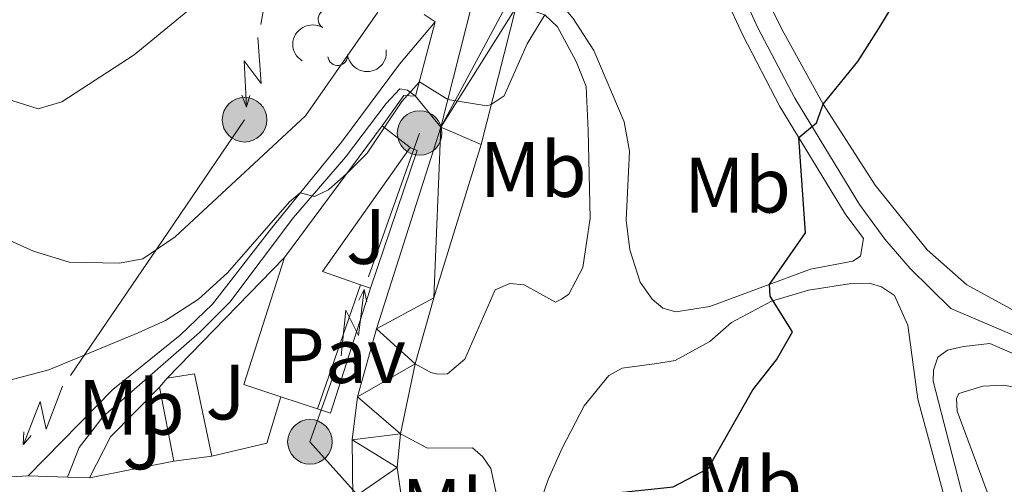
# Model space of a CAD drawing. Units: metres. Extents: x 627442 to 631951, y 713222 to 716275.
# Drawn here: x 629530 to 629656, y 714356 to 714415 of the extents above; entities that cross this region are included whole.
import ezdxf
from ezdxf.enums import TextEntityAlignment as Align

# ---------------------------------------------------------------- set-up
doc = ezdxf.new("R2010")
doc.units = ezdxf.units.M
doc.header["$MEASUREMENT"] = 0
doc.linetypes.add('DGN Style 3', pattern=[69.15103939816514, 49.39359957011796, -19.75743982804718])
for name, color, linetype, lineweight in [('Carátula', 7, 'Continuous', 5), ('Edificios construcciones cerramientos', 7, 'Continuous', 5), ('Elementos auxiliares', 7, 'Continuous', 5), ('Entidades rústicas y varios', 7, 'Continuous', 5), ('Líneas de conducción', 7, 'Continuous', 5), ('Relieve y altimetría', 7, 'Continuous', 5), ('Suelo Urbano', 7, 'Continuous', 5), ('Viales y ferrocarril', 7, 'Continuous', 5)]:
    doc.layers.add(name, color=color, linetype=linetype, lineweight=lineweight)
doc.styles.add('Style-arial', font='arial.shx', dxfattribs={"bigfont": 'arialbig.shx'})
doc.styles.add('Style-Arial Narrow', font='txt')

# ---------------------------------------------------------------- blocks, each defined once
blk = doc.blocks.new('5PELE')
at = {"layer": 'Líneas de conducción', "linetype": 'Continuous', "lineweight": 5}
h = blk.add_hatch(color=9, dxfattribs=at)
edge = h.paths.add_edge_path()
edge.add_arc((-0.0002000001259148121, 0), 2.85, 0, 360)
at = {"layer": 'Líneas de conducción', "color": 252, "linetype": 'Continuous', "lineweight": 5}
blk.add_circle((-0.0002000001259148121, 0), 2.85, dxfattribs=at)

msp = doc.modelspace()

# ---------------------------------------------------------------- linework, layer by layer
at = {"layer": 'Carátula', "color": 7, "linetype": 'Continuous', "lineweight": 5}
msp.add_3dface([(627497.2, 713221.8500000001), (631951.4199999999, 713305.25), (631895.8200000001, 716274.74), (627441.6000000001, 716191.3400000001)], dxfattribs=at)
at = {"layer": 'Edificios construcciones cerramientos', "color": 1, "linetype": 'Continuous', "lineweight": 15}
for p, q in [((629576.25, 714401.8800000001, 555.76), (629579.05, 714405.75, 555.66)), ((629548.78, 714369.6100000001, 554.51), (629563.8, 714385.05, 555.66)), ((629574.79, 714381.1200000001, 554.58), (629573.51, 714381.5700000001, 554.58)), ((629549.6300000001, 714359.03, 554.0600000000001), (629538.8800000001, 714356.8800000001, 553.9))]:
    msp.add_line(p, q, dxfattribs=at)
at = {"layer": 'Edificios construcciones cerramientos', "color": 51, "linetype": 'Continuous', "lineweight": 15}
for p, q in [((629563.8, 714385.05, 558.74), (629576.25, 714401.8800000001, 558.22)), ((629576.25, 714401.8800000001, 558.22), (629579.8500000001, 714399.1200000001, 556.84)), ((629573.51, 714381.5700000001, 557.42), (629568.01, 714365.71, 557.02)), ((629547.8300000001, 714368.49, 556.86), (629548.78, 714369.6100000001, 556.77)), ((629549.6300000001, 714359.03, 556.86), (629547.8300000001, 714368.49, 556.86)), ((629568.01, 714365.71, 557.02), (629563.3300000001, 714367.25, 557.02)), ((629554.51, 714359.6699999999, 555.5), (629549.6300000001, 714359.03, 556.86))]:
    msp.add_line(p, q, dxfattribs=at)
at = {"layer": 'Edificios construcciones cerramientos', "color": 51, "linetype": 'Continuous', "lineweight": 15, "extrusion": (0.1134399088340164, -0.008146574098166954, 0.9935114596290237), "elevation": 66152.80234216826, "flags": 128}
msp.add_lwpolyline([(757660.559606869, -572984.714815384), (757643.9473535749, -572974.6033298112), (757642.6005561957, -572979.6151096167)], dxfattribs=at)
at = {"layer": 'Edificios construcciones cerramientos', "color": 1, "linetype": 'Continuous', "lineweight": 15, "extrusion": (0.1235101912110415, -0.07210950498543472, 0.9897198856028747), "elevation": 26794.11261456855, "flags": 128}
msp.add_lwpolyline([(934378.5922931852, -181537.65529462), (934378.7179032923, -181538.6341828164), (934360.4964433671, -181542.409894431)], dxfattribs=at)
at = {"layer": 'Edificios construcciones cerramientos', "color": 51, "linetype": 'Continuous', "lineweight": 15, "extrusion": (-0.03130055403162983, -0.09531523550276952, 0.9949549141535836), "elevation": -87241.5539099318, "flags": 128}
msp.add_lwpolyline([(375256.5143435665, 870771.1090399297), (375251.5463560465, 870771.1090399297), (375251.4073259067, 870788.2536504711)], dxfattribs=at)
at = {"layer": 'Edificios construcciones cerramientos', "color": 1, "linetype": 'Continuous', "lineweight": 15, "extrusion": (0.08666142955353767, -0.0484603407040388, 0.9950584867265773), "elevation": 20491.57317337215, "flags": 128}
msp.add_lwpolyline([(930773.9646591351, -199786.0738081174), (930774.2986526438, -199787.7859554054), (930790.7236980251, -199784.4623753759)], dxfattribs=at)
at = {"layer": 'Edificios construcciones cerramientos', "color": 51, "linetype": 'Continuous', "lineweight": 15, "extrusion": (0.3112093133466648, 0.05820539558147907, 0.948557270390935), "elevation": 238029.7375149031, "flags": 128}
msp.add_lwpolyline([(586456.2758936831, -711383.7196670813), (586456.1945700359, -711387.4467016214), (586445.4518984307, -711387.7309669675)], dxfattribs=at)
at = {"layer": 'Edificios construcciones cerramientos', "color": 1, "linetype": 'Continuous', "lineweight": 15, "extrusion": (0.03976319586689191, -0.08297099052521403, 0.9957583557197581), "elevation": -33686.86957760454, "flags": 128}
msp.add_lwpolyline([(876439.1218641235, 370600.7565080032), (876443.7942419141, 370604.3431897259), (876452.2104381616, 370607.386434824)], dxfattribs=at)
at = {"layer": 'Edificios construcciones cerramientos', "color": 1, "linetype": 'Continuous', "lineweight": 15, "extrusion": (0.001275417978043228, -0.005441783372984442, 0.9999843800293597), "elevation": -2530.394088725391, "flags": 128}
msp.add_lwpolyline([(629562.1112253093, 714364.0574554871), (629560.3312650202, 714358.1273676825), (629553.2912707464, 714356.4773432512)], dxfattribs=at)
at = {"layer": 'Edificios construcciones cerramientos', "color": 1, "linetype": 'Continuous', "lineweight": 15}
for points in [[(629568.01, 714365.71, 557.02), (629563.3300000001, 714367.25, 557.02), (629558.6100000001, 714368.8, 557.02), (629563.8, 714385.05, 558.74), (629576.25, 714401.8800000001, 558.22), (629579.8500000001, 714399.1200000001, 556.84), (629568.6399999999, 714383.27, 557.99), (629573.51, 714381.5700000001, 557.42)], [(629554.51, 714359.6699999999, 555.5), (629549.6300000001, 714359.03, 556.86), (629547.8300000001, 714368.49, 556.86), (629548.78, 714369.6100000001, 556.77), (629552.27, 714370.1799999999, 555.59)]]:
    msp.add_polyline3d(points, close=True, dxfattribs=at)
msp.add_arc((629571.4209794425, 714370.648633963, 553.3933398474514), 1.5399999993536, 252.1706465277751, 72.17064648860973, dxfattribs=at)
at = {"layer": 'Elementos auxiliares', "color": 250, "linetype": 'Continuous', "lineweight": 5}
msp.add_3dface([(628364.24, 713632.02), (628321.53, 715945.3800000001), (631740.8, 716009.4199999999), (631784.6399999999, 713696.06)], dxfattribs=at)
at = {"layer": 'Entidades rústicas y varios', "color": 92, "linetype": 'Continuous', "lineweight": 5}
for points in [[(629690.55, 714416.3800000001, 544.64), (629687.1100000001, 714405.8500000001, 545.11), (629690.8, 714390.71, 545.21), (629690.98, 714385.45, 545.25), (629690.27, 714383.24, 545.42), (629687.24, 714378.98, 545.58), (629683.2, 714376, 545.65), (629677.96, 714374.3700000001, 546.12), (629672.8500000001, 714373.9299999999, 546.24), (629666.69, 714374.4199999999, 546.4300000000001), (629659.1499999999, 714377.0700000001, 546.73), (629650.97, 714381.56, 547.41), (629645.8999999999, 714386.02, 548.14), (629639.26, 714394.29, 548.78), (629632.6100000001, 714404.6400000001, 549.95), (629627.5700000001, 714413.77, 550.87), (629622.04, 714424.8300000001, 552.07)], [(629653.7, 714354.74, 545.6), (629649.72, 714365.4099999999, 546.3000000000001), (629649.6699999999, 714367.03, 546.3000000000001), (629649.96, 714367.6699999999, 546.3000000000001), (629653.03, 714368.6100000001, 546.44), (629655.6499999999, 714368.75, 546.42), (629657.23, 714368.44, 546.42), (629658.6399999999, 714367.4299999999, 546.23), (629660.9099999999, 714361.6400000001, 545.9), (629662.3, 714358.9199999999, 545.48), (629664.1300000001, 714352.79, 545.08), (629663.99, 714349.99, 544.84), (629663, 714347.6799999999, 544.82), (629660.01, 714343.78, 544.75), (629658.3999999999, 714343.0900000001, 544.75), (629657.6200000001, 714343.22, 544.75), (629656.4099999999, 714344.1200000001, 544.75), (629654.8600000001, 714352.3400000001, 545.38), (629653.7, 714354.74, 545.6)]]:
    msp.add_polyline3d(points, dxfattribs=at)
for centre, start, end in [((629569.330205427, 714415.4989413002, 563.0506200283629), 58.7474955348238, 237.9610499538192), ((629570.582120864, 714410.8422680248, 563.0027247923338), 187.4681400503501, 6.681694469345572)]:
    msp.add_arc(centre, 1.250091938746999, start, end, dxfattribs=at)
at = {"layer": 'Entidades rústicas y varios', "color": 92, "linetype": 'Continuous', "lineweight": 5, "extrusion": (0.05235117987602207, -0.219841979115879, 0.974129795347623)}
msp.add_arc((777938.1516517581, 535058.5755335274, -123551.1464536274), 2.516055640060342, 45.36446333574665, 225.9090503451193, dxfattribs=at)
at = {"layer": 'Entidades rústicas y varios', "color": 92, "linetype": 'Continuous', "lineweight": 5, "extrusion": (0.1387749174328405, 0.1783610498609673, 0.974129795347623)}
msp.add_arc((-58184.91561074019, -925737.9059511155, 215340.3002494497), 2.516055640060342, 45.36446333574664, 225.9090503451193, dxfattribs=at)
at = {"layer": 'Líneas de conducción', "color": 6, "linetype": 'Continuous', "lineweight": 5}
for p, q in [((629564.1397455044, 714434.4033444652, 565.2788048491952), (629560.7764540908, 714414.8489315736, 562.7661951834912)), ((629558.6614886739, 714402.632792034, 561.1947846237236), (629547.5498499619, 714386.3008941065, 558.0641943896171)), ((629574.5320725031, 714382.5972163952, 553.8888367991486), (629581.05, 714400.96, 554.8100000000001)), ((629547.5498499619, 714386.3008941065, 558.0641943896171), (629536.4382112497, 714369.9689961788, 554.9336041555106))]:
    msp.add_line(p, q, dxfattribs=at)
at = {"layer": 'Líneas de conducción', "color": 6, "linetype": 'Continuous', "lineweight": 5, "extrusion": (-0.6686356603137399, -0.7412153402044901, 0.05938158975937816), "elevation": -950443.4282458256, "flags": 128}
msp.add_lwpolyline([(-11061.81394405902, 57164.59789119712), (-11057.56865257042, 57095.60113651661), (-11061.12326889875, 57107.57226126571), (-11056.96637022664, 57037.3783449061)], dxfattribs=at)
at = {"layer": 'Líneas de conducción', "color": 6, "linetype": 'Continuous', "lineweight": 5, "extrusion": (0.3827959694693486, -0.9234645242580984, 0.02608674366005489), "elevation": -418719.7203616799, "flags": 128}
msp.add_lwpolyline([(855137.4514920819, 11551.84630488725), (855137.4514920819, 11488.92489166034)], dxfattribs=at)
at = {"layer": 'Líneas de conducción', "color": 6, "linetype": 'Continuous', "lineweight": 5, "extrusion": (-0.287986396065112, -0.9575594471320343, 0.0119891988732024), "elevation": -865383.039631823, "flags": 128}
msp.add_lwpolyline([(397129.9308529927, 11000.9210378075), (397129.9308529927, 10873.91686049795)], dxfattribs=at)
at = {"layer": 'Líneas de conducción', "color": 6, "linetype": 'Continuous', "lineweight": 5, "extrusion": (0.7848608772712613, 0.6168202575515049, 0.05938158976552645), "elevation": 934801.681447125, "flags": 128}
msp.add_lwpolyline([(172655.5113983006, -54990.55499151626), (172659.7566897887, -55059.5517461968), (172656.2020734605, -55047.58062144768), (172660.3589721321, -55117.77453780732)], dxfattribs=at)
at = {"layer": 'Líneas de conducción', "color": 6, "linetype": 'Continuous', "lineweight": 5, "extrusion": (0.4465088442436186, 0.8946988941105216, 0.01198919887389971), "elevation": 920272.0526623988, "flags": 128}
msp.add_lwpolyline([(-244319.2851699441, -10417.57970205619), (-244319.2851699441, -10544.58387936575)], dxfattribs=at)
at = {"layer": 'Líneas de conducción', "color": 6, "linetype": 'Continuous', "lineweight": 5, "extrusion": (-0.2203121498582743, 0.975080529202668, 0.02608674365785198), "elevation": 557890.6265294066, "flags": 128}
msp.add_lwpolyline([(-771534.6918101206, -13941.80069685132), (-771534.6918101206, -14004.72211007823)], dxfattribs=at)
at = {"layer": 'Líneas de conducción', "color": 6, "linetype": 'Continuous', "lineweight": 5, "extrusion": (0.09919027145238186, -0.08494298503744636, 0.9914363213752718), "elevation": 2315.023980220561, "flags": 128}
msp.add_lwpolyline([(952093.1872437219, -13352.16953898477), (952094.4957507481, -13342.17731445096), (952103.7467817473, -13338.58931953821)], dxfattribs=at)
at = {"layer": 'Líneas de conducción', "color": 6, "linetype": 'Continuous', "lineweight": 5, "extrusion": (-0.9156068639067181, -0.3976655599416191, 0.0593815897667213), "elevation": -860450.1149126487, "flags": 128}
msp.add_lwpolyline([(-404449.9661245759, 51803.16515626431), (-404445.7208330878, 51734.16840158377), (-404449.275449416, 51746.13952633287), (-404445.1185507445, 51675.94560997325)], dxfattribs=at)
at = {"layer": 'Líneas de conducción', "color": 6, "linetype": 'Continuous', "lineweight": 5, "extrusion": (-0.03411548175669997, -0.9990773822431056, 0.0260867436597939), "elevation": -735164.3296117675, "flags": 128}
msp.add_lwpolyline([(604784.6403152514, 19801.63754310082), (604784.6403152514, 19738.71612987392)], dxfattribs=at)
at = {"layer": 'Líneas de conducción', "color": 6, "linetype": 'Continuous', "lineweight": 5, "extrusion": (-0.6587663479246114, -0.7522520574597561, 0.01198919887372706), "elevation": -952087.235541553, "flags": 128}
msp.add_lwpolyline([(2968.671895099164, 12032.48331775863), (2968.671895099164, 11905.47914044908)], dxfattribs=at)
at = {"layer": 'Relieve y altimetría', "color": 30, "linetype": 'Continuous', "lineweight": 5, "flags": 128}
for points, elevation in [([(629528.9299999999, 714405.1100000001), (629532.31, 714404.04), (629535.3200000001, 714404.96), (629544.6000000001, 714410.96), (629553.0900000001, 714417.99), (629557.26, 714422.6599999999), (629561.03, 714427.3900000001), (629569.8700000001, 714441.1400000001), (629575.79, 714448.6699999999), (629579.81, 714452.8500000001), (629589.19, 714460.9199999999), (629591.1599999999, 714465.69), (629592.8500000001, 714473.1400000001), (629593.6399999999, 714478.96), (629595.27, 714484.27), (629595.2, 714487.3200000001), (629593.5800000001, 714492.1300000001), (629593.4299999999, 714493.56), (629594.24, 714497.27), (629595.3600000001, 714500.45), (629596.3800000001, 714505.3500000001), (629596.55, 714514.1000000001), (629599.01, 714524.72)], 565), ([(629527.47, 714387.76), (629531.73, 714385.8600000001), (629536.26, 714384.47), (629542.72, 714384.3200000001), (629545.6699999999, 714384.8600000001), (629549.81, 714387.6699999999), (629566.49, 714403.1400000001), (629575.72, 714416.4199999999)], 560), ([(629528.3700000001, 714369.3), (629533.6799999999, 714370.7), (629545.0700000001, 714375.4199999999), (629548.5900000001, 714376.98), (629552.78, 714379.71), (629556.49, 714383.0900000001), (629564.4099999999, 714392.1799999999), (629565.8, 714393.3200000001), (629567.6200000001, 714392.8300000001), (629569.4299999999, 714393.71), (629571.75, 714395.79), (629574.3600000001, 714398.3700000001), (629578.79, 714404.99), (629581.02, 714407.51), (629584.6699999999, 714405.26), (629589.6499999999, 714404.45), (629590.21, 714404.5900000001), (629591.8600000001, 714405.72), (629594.8, 714412.3400000001), (629597.05, 714416.0800000001)], 555)]:
    msp.add_lwpolyline(points, dxfattribs=dict(at, elevation=elevation))
at = {"layer": 'Relieve y altimetría', "color": 30, "linetype": 'Continuous', "lineweight": 25, "elevation": 550, "flags": 128}
for points in [[(629628.7, 714375.56), (629625.8300000001, 714380.0900000001), (629625.74, 714381.6000000001), (629630.3700000001, 714388.2), (629629.51, 714400.3700000001), (629631.78, 714402.24), (629632.6100000001, 714404.6400000001), (629637.03, 714410.1100000001), (629639.73, 714414.3200000001), (629643.6200000001, 714420.74)], [(629523.6300000001, 714349.1300000001), (629531.01, 714343.3999999999), (629532.6599999999, 714342.56), (629537.1399999999, 714341.6400000001), (629556.99, 714339.6699999999), (629573.0700000001, 714339.1300000001), (629578.0700000001, 714338.46), (629580.8500000001, 714339.52), (629582.73, 714344.27), (629582.0900000001, 714352.8200000001), (629583.6100000001, 714354.96), (629599.49, 714354.6499999999), (629604.99, 714354.8300000001), (629613.47, 714355.72), (629617.9199999999, 714358.06), (629623.6100000001, 714368.1499999999), (629626.6499999999, 714371.96), (629628.7, 714375.56)]]:
    msp.add_lwpolyline(points, dxfattribs=at)
at = {"layer": 'Suelo Urbano', "color": 1, "linetype": 'Continuous', "lineweight": 5}
msp.add_line((629580.54, 714405.6599999999, 554.82), (629579.05, 714405.75, 554.98), dxfattribs=at)
at = {"layer": 'Viales y ferrocarril', "color": 250, "linetype": 'Continuous', "lineweight": 15}
for p, q in [((629580.54, 714405.6599999999, 554.82), (629583.04, 714415.19, 555.69)), ((629583.04, 714415.19, 555.69), (629581.6399999999, 714416.0900000001, 555.69)), ((629583.77, 714401.72, 554.72), (629580.54, 714405.6599999999, 554.82)), ((629578.5900000001, 714362.52, 551.48), (629580.49, 714371.44, 552.4)), ((629527.4299999999, 714356.9299999999, 551.24), (629531.03, 714357.1400000001, 551.3100000000001)), ((629531.03, 714357.1400000001, 551.3100000000001), (629536.06, 714356.97, 551.61)), ((629536.06, 714356.97, 551.61), (629538.8800000001, 714356.8800000001, 551.78))]:
    msp.add_line(p, q, dxfattribs=at)
for points in [[(629583.77, 714401.72, 554.61), (629596.8, 714453.22, 558.44), (629598.49, 714461.8, 558.95), (629600, 714471.8999999999, 559.61), (629601.81, 714493.3800000001, 561), (629602.1599999999, 714503.6699999999, 561.75), (629601.56, 714541.8400000001, 565.21)], [(629580.49, 714371.44, 552.4), (629582.8700000001, 714379.8900000001, 553.17), (629588.9099999999, 714399.49, 554.46), (629593.3500000001, 714416.94, 555.77)], [(629585.05, 714337.3, 549.6800000000001), (629580.8500000001, 714339.52, 550.07), (629576.6399999999, 714343.54, 550.58), (629574.5700000001, 714346.8400000001, 550.86), (629573.1799999999, 714350.47, 551.09), (629572.54, 714354.31, 551.26), (629572.4199999999, 714361.76, 551.67), (629573.1300000001, 714367.26, 552.0500000000001), (629575.55, 714375.9199999999, 552.71), (629583.77, 714401.72, 554.61)], [(629587.3700000001, 714342.3999999999, 549.4300000000001), (629584.02, 714344.98, 549.73), (629582.5700000001, 714346.53, 549.9), (629580.25, 714350.0700000001, 550.27), (629578.76, 714354.03, 550.66), (629578.1799999999, 714358.23, 551.0500000000001), (629578.5900000001, 714362.52, 551.48)]]:
    msp.add_polyline3d(points, dxfattribs=at)
at = {"layer": 'Viales y ferrocarril', "color": 250, "linetype": 'DGN Style 3', "lineweight": 5}
for points in [[(629603.81, 714470.2, 559.49), (629605.1200000001, 714470.4099999999, 559.12), (629605.69, 714470.3500000001, 559.07), (629606.25, 714470.1000000001, 558.95), (629607.97, 714468.1699999999, 558.25), (629609.1300000001, 714463.6699999999, 557.23), (629610.8800000001, 714445.69, 554.75), (629613.53, 714434.1400000001, 553.57), (629616.03, 714427.25, 552.78), (629622.3300000001, 714413.47, 551.32), (629627.0900000001, 714404.3500000001, 550.28), (629635.44, 714390.6200000001, 548.9), (629637.76, 714387.46, 548.58)], [(629580.49, 714371.44, 552.4), (629582.48, 714370.3700000001, 551.9300000000001), (629583.3800000001, 714370.1499999999, 551.8100000000001), (629584.6000000001, 714370.19, 551.77), (629586.8500000001, 714372.06, 551.72), (629590.7, 714380.9099999999, 551.44), (629592.5900000001, 714381.71, 551.44), (629594.4199999999, 714381.56, 551.37), (629598.3999999999, 714379.3600000001, 551.3000000000001), (629599.19, 714379.71, 551.3000000000001), (629600.1000000001, 714380.3600000001, 551.3000000000001), (629601.8999999999, 714383.77, 551.3000000000001), (629602.8300000001, 714390.0800000001, 551.48), (629602.6000000001, 714401.28, 552.0500000000001), (629602.3200000001, 714406.9099999999, 552.8000000000001), (629601.0700000001, 714410.1100000001, 553.4300000000001), (629598.6799999999, 714414.53, 554.6800000000001), (629597.05, 714416.0800000001, 555.3100000000001), (629594.72, 714416.8400000001, 555.71), (629593.3500000001, 714416.94, 555.77)], [(629536.06, 714356.97, 551.61), (629537.55, 714360.78, 551.85), (629540.6000000001, 714364.71, 552.17), (629552.9099999999, 714375.45, 553.84), (629556.81, 714379.3600000001, 554.0500000000001), (629564.94, 714390.1699999999, 554.59), (629571.5800000001, 714397.8600000001, 555.28), (629576.77, 714404.75, 555.33), (629578.54, 714406.6000000001, 555.15), (629579.51, 714406.4299999999, 554.96), (629580.54, 714405.6599999999, 554.82)], [(629651.45, 714288.0900000001, 543.78), (629652.73, 714289.81, 543.69), (629653.6100000001, 714292.3600000001, 543.45), (629654.1200000001, 714295.6799999999, 543.45), (629654.2, 714304.79, 543.52), (629652.9199999999, 714320.46, 544.3), (629651.98, 714337.76, 545.12), (629649.99, 714347.45, 545.66), (629644.73, 714366.9299999999, 546.76), (629643.44, 714376.3800000001, 547.7), (629641.73, 714380.1799999999, 547.96), (629640.0700000001, 714381.3200000001, 547.99), (629638.6799999999, 714381.72, 548.1800000000001), (629635.9299999999, 714381.6799999999, 548.62), (629630.73, 714380.8700000001, 549.4), (629626.02, 714379.45, 550.33), (629620.8999999999, 714376.74, 550.5), (629618.1300000001, 714374.3, 550.5), (629613.7, 714371.8999999999, 550.48), (629611.3600000001, 714371.49, 550.57)], [(629647.27, 714372.3300000001, 547.12), (629648.5, 714373.19, 547.17), (629650.54, 714373.6699999999, 547.17), (629653.9199999999, 714374.04, 546.66), (629659.1599999999, 714371.79, 546.11), (629664.05, 714370.3, 545.27), (629684.1100000001, 714365.4199999999, 541.71), (629687.1100000001, 714364.24, 540.91), (629693.05, 714359.99, 539.48), (629697.46, 714357.45, 538.47), (629709.9199999999, 714351.53, 535.76), (629720.54, 714347.48, 533.59), (629727.1499999999, 714345.3800000001, 532.85), (629728.8800000001, 714342.5900000001, 532.66)], [(629587.3700000001, 714342.3999999999, 549.4300000000001), (629588.8899999999, 714344.44, 549.45), (629590.55, 714348.96, 549.45), (629591.04, 714353.9299999999, 549.77), (629590.1699999999, 714358.0700000001, 550.44), (629589.1399999999, 714359.5800000001, 550.7), (629587.8, 714360.71, 550.75), (629582.0700000001, 714360.6799999999, 551.19), (629578.5900000001, 714362.52, 551.48)]]:
    msp.add_polyline3d(points, dxfattribs=at)
at = {"layer": 'Viales y ferrocarril', "color": 250, "linetype": 'Continuous', "lineweight": 5}
for points in [[(629618.04, 714428.0700000001, 552.78), (629624.28, 714414.4199999999, 551.32), (629628.98, 714405.4199999999, 550.28), (629637.25, 714391.8300000001, 548.9), (629640.5, 714387.3999999999, 548.4300000000001), (629643.75, 714383.6300000001, 547.98), (629648.9099999999, 714378.55, 547.3100000000001), (629659.9099999999, 714373.8300000001, 546.11), (629664.6200000001, 714372.3900000001, 545.27), (629684.77, 714367.49, 541.71), (629688.1499999999, 714366.1599999999, 540.91), (629694.23, 714361.8200000001, 539.48), (629698.47, 714359.3700000001, 538.47), (629710.77, 714353.53, 535.76), (629721.26, 714349.53, 533.59), (629737.72, 714344.3, 531.75)], [(629594.6499999999, 714422.03, 556.15), (629597.8200000001, 714419.05, 555.52), (629600.6599999999, 714415.6000000001, 554.6800000000001), (629603.3200000001, 714411.49, 553.63), (629607.1699999999, 714402.3900000001, 552.0600000000001), (629607.8800000001, 714398.6400000001, 551.98), (629607.44, 714389.8200000001, 551.51), (629607.9199999999, 714386.03, 551.37), (629609.23, 714381.9099999999, 551.11), (629610.75, 714379.73, 551.11), (629612.1300000001, 714378.5800000001, 551.04), (629613.8, 714378.1100000001, 550.92), (629618.1200000001, 714378.79, 550.69), (629631, 714383.54, 549.7), (629636.3899999999, 714384.5900000001, 548.67), (629637.3700000001, 714385.21, 548.67), (629637.76, 714387.46, 548.58)], [(629531.03, 714357.1400000001, 551.3100000000001), (629541.8600000001, 714368.19, 552.51), (629550.47, 714375.1200000001, 553.79), (629554.5900000001, 714379.0900000001, 554.04), (629562.1499999999, 714388.8400000001, 554.46), (629571.05, 714399.77, 555.44), (629578.49, 714409.75, 555.21), (629583.04, 714415.19, 555.69)], [(629654.19, 714280.8900000001, 543.22), (629655.94, 714288.6699999999, 543.47), (629656.3999999999, 714293.6400000001, 543.48), (629656.1300000001, 714306.8700000001, 543.62), (629654.29, 714335.49, 545.01), (629652.95, 714344.97, 545.51), (629646.69, 714369.26, 546.8100000000001), (629646.71, 714370.6499999999, 546.9300000000001), (629647.27, 714372.3300000001, 547.12)], [(629611.3600000001, 714371.49, 550.57), (629606.9299999999, 714370.9199999999, 550.5500000000001), (629605.25, 714369.95, 550.41), (629602.0800000001, 714366.0900000001, 550.29), (629599.25, 714360.6699999999, 550.1), (629597.48, 714356.6699999999, 549.96), (629595.8600000001, 714351.96, 549.6), (629594.6599999999, 714346.53, 549.26), (629594.52, 714343.45, 549.0500000000001), (629596.0900000001, 714338.23, 548.73)]]:
    msp.add_polyline3d(points, dxfattribs=at)

# ---------------------------------------------------------------- block references
at = {"layer": 'Líneas de conducción', "color": 252, "linetype": 'Continuous', "lineweight": 5}
for p in [(629558.6799999999, 714402.6599999999, 561.2), (629581.05, 714400.96, 554.8100000000001), (629567.04, 714361.49, 552.83)]:
    msp.add_blockref('5PELE', p, dxfattribs=at)

# ---------------------------------------------------------------- texts
at = {"layer": 'Entidades rústicas y varios', "color": 92, "linetype": 'Continuous', "lineweight": 5, "style": 'Style-Arial Narrow'}
for p in [(629595.564875968, 714396.2900100001, 553.1), (629621.6648759679, 714394.2900100001, 550.5500000000001), (629544.2048759679, 714365.90001, 552.45), (629623.084875968, 714356.0300100001, 549.27), (629585.544875968, 714353.23001, 549.85)]:
    msp.add_text('Mb', height=7.000020000000001, dxfattribs=at).set_placement(p, align=Align.MIDDLE_CENTER)
at = {"layer": 'Suelo Urbano', "color": 92, "linetype": 'Continuous', "lineweight": 5, "style": 'Style-arial'}
for p in [(629574.2007185498, 714387.73001, 554.11), (629556.2607185498, 714367.8500099999, 553.17), (629545.6407185497, 714361.48001, 552.27)]:
    msp.add_text('J', height=7.000020000000001, dxfattribs=at).set_placement(p, align=Align.MIDDLE_CENTER)
at = {"layer": 'Suelo Urbano', "color": 250, "linetype": 'Continuous', "lineweight": 5, "style": 'Style-arial'}
msp.add_text('Pav', height=7.000020000000001, dxfattribs=at).set_placement((629571.1024672547, 714372.5100100001, 553.51), align=Align.MIDDLE_CENTER)

# ---------------------------------------------------------------- meshes
at = {"layer": 'Viales y ferrocarril', "color": 20, "linetype": 'Continuous', "lineweight": 5}
mesh = msp.add_polyface(dxfattribs=at)
corners = [(629673.9199999999, 713824.3300000001, 513.799999999984), (629675.3500000001, 713821.3299999998, 513.5999999999855), (629693.19, 713784.3, 510.9899999999886), (629697.3700000001, 713776.6199999999, 510.4299999999715), (629701.54, 713770.5999999999, 509.9599999999662), (629705.49, 713765.6200000001, 509.5299999999889), (629709.5799999998, 713761.22, 509.2499999999904), (629716.22, 713755.6200000001, 508.6199999999818), (629721.76, 713752.1899999997, 508.2499999999769), (629725.6799999999, 713750.3099999996, 508.0599999999748), (629742.04, 713743.8900000004, 507.4700000000197), (629747.6599999999, 713740.9999999998, 507.0699999999747), (629754.1799999999, 713737.04, 506.5699999999871), (629759.3399999999, 713733.3699999999, 506.1999999999845), (629764.6200000001, 713729.0600000003, 505.7799999999921), (629774.53, 713719.4699999997, 504.899999999977), (629779.7400000002, 713713.0800000001, 504.439999999987), (629784.3200000003, 713706.22, 504.1099999999948), (629787.0200000003, 713700.53, 503.5899999999788), (629794.5, 713681.51, 502.019999999989), (629797.7899999998, 713674.0699999998, 501.6199999999665), (629801.8600000001, 713666.1699999999, 501.0999999999847), (629805.97, 713659.1499999999, 500.6599999999816), (629806.06, 713659.01, 500.6499999999821), (629801.55, 713658.9299999997, 500.8599999999763), (629801.4099999999, 713659.1400000001, 500.8699999999986), (629796.4900000002, 713668.0599999998, 501.4599999999683), (629792.3899999997, 713676.2899999998, 502.0699999999728), (629783.1600000001, 713699.1099999999, 503.4799999999724), (629780.3400000001, 713704.9099999997, 503.8799999999848), (629776.99, 713710.2399999998, 504.2299999999858), (629772.6799999999, 713715.5700000001, 504.6299999999853), (629766.1599999997, 713722.1799999999, 505.359999999996), (629758.9599999997, 713728.4999999998, 505.9199999999878), (629752.0700000001, 713733.5799999998, 506.5099999999882), (629745.0700000003, 713737.8400000001, 506.9999999999757), (629732.31, 713743.6200000001, 507.8499999999873), (629725.1100000001, 713746.4199999999, 508.2200000000059), (629718.03, 713749.71, 508.6199999999737), (629713.9000000001, 713752.1999999997, 508.8999999999843), (629708.76, 713756.5800000001, 509.2999999999923), (629703.0699999998, 713762.27, 509.8199999999842), (629698.06, 713768.55, 510.2899999999904), (629692.8600000001, 713776.1699999999, 510.8499999999999), (629688.8400000003, 713783.6499999997, 511.2299999999796), (629670.5900000001, 713823.0499999998, 513.7899999999719), (629657.3899999999, 713850.1099999999, 515.5499999999732), (629653.8400000001, 713858.06, 516.0199999999812), (629651.5400000003, 713864.96, 516.5699999999931), (629650.55, 713870.74, 516.9099999999953), (629650.25, 713875.1299999999, 517.0899999999756), (629650.53, 713882.75, 517.5099999999932), (629650.7200000002, 713887.7699999998, 517.7799999999839), (629652.7, 713909.4799999997, 519.1199999999868), (629655.78, 713935.25, 520.669999999998), (629658.7300000002, 713949.5899999999, 521.5799999999705), (629663.8600000001, 713964.1799999997, 522.4899999999715), (629673.6499999997, 713992.04, 524.2199999999926), (629678.6399999999, 714008.7999999998, 525.3199999999622), (629682.6799999999, 714030.26, 526.679999999988), (629694.9300000002, 714116.95, 532.2299999999982), (629696.53, 714131.0900000001, 533.280000000008), (629696.6100000001, 714140.2999999998, 533.8299999999749), (629695.3600000001, 714149.4199999995, 534.4499999999691), (629691.9799999997, 714161.8099999998, 535.1899999999689), (629665.9199999999, 714236.96, 540.119999999996), (629661.1299999999, 714250.7699999998, 541.0299999999802), (629648.3800000001, 714285.3999999997, 543.4799999999701), (629644.1300000001, 714295.1499999994, 544.109999999969), (629640.1100000003, 714302.69, 544.7399999999835), (629637.1699999999, 714307.03, 544.9999999999799), (629632.5700000001, 714312.2699999998, 545.4299999999703), (629628.6500000001, 714315.73, 545.820000000006), (629622.5100000002, 714320.2899999998, 546.4399999999788), (629615.97, 714324.0800000001, 546.9099999999746), (629607.8999999999, 714327.8499999999, 547.5199999999801), (629585.05, 714337.2999999998, 549.6799999999819), (629580.8500000001, 714339.5199999998, 549.9999999999774), (629576.6399999999, 714343.5399999998, 550.5799999999797), (629574.5700000001, 714346.8399999999, 550.8599999999967), (629573.1799999997, 714350.4699999997, 551.0899999999931), (629572.54, 714354.3099999996, 551.2599999999621), (629572.4199999999, 714361.76, 551.669999999985), (629573.1300000004, 714367.26, 552.0499999999839), (629575.55, 714375.9199999999, 552.7099999999859), (629583.77, 714401.7199999997, 554.7199999999813), (629596.8, 714453.2199999995, 558.4399999999733), (629598.49, 714461.7999999996, 558.9499999999667), (629600, 714471.8999999997, 559.609999999977), (629601.81, 714493.3799999994, 560.9999999999548), (629602.1599999999, 714503.6699999997, 561.7499999999784), (629601.56, 714541.8399999999, 565.2099999999642), (629601.23, 714546.5900000001, 565.7399999999908), (629603.24, 714546.8600000001, 565.6699999999838), (629604.8899999997, 714547.0899999999, 565.6199999999822), (629605.6200000001, 714544.0199999998, 565.3800000000028), (629606.76, 714511.3500000001, 562.4400000000011), (629606.6599999999, 714505.3300000001, 561.969999999988), (629606.48, 714500.96, 561.6699999999864), (629605.98, 714488.8400000001, 560.8499999999719), (629603.81, 714470.2, 559.4899999999908), (629600.9799999997, 714449.29, 558.1700000000108), (629599.0300000003, 714439.23, 557.4500000000002), (629594.6499999999, 714422.0299999998, 556.1499999999822), (629593.3499999999, 714416.94, 555.7699999999913), (629588.9099999999, 714399.4899999995, 554.4599999999626), (629582.8700000001, 714379.8899999997, 553.1699999999706), (629580.49, 714371.4399999997, 552.3999999999619), (629578.5900000001, 714362.5199999998, 551.4799999999938), (629578.1799999997, 714358.2299999997, 551.0499999999794), (629578.76, 714354.03, 550.6599999999854), (629580.2500000002, 714350.0699999998, 550.2699999999813), (629582.5700000001, 714346.53, 549.8999999999985), (629584.02, 714344.9799999997, 549.7299999999782), (629587.3700000001, 714342.3999999997, 549.4299999999887), (629596.0899999999, 714338.2299999995, 548.7299999999555), (629614.6000000001, 714329.0900000001, 547.4499999999808), (629620.8300000001, 714326.0099999998, 547.0199999999772), (629627.5200000003, 714321.8199999998, 546.5999999999724), (629632.2, 714318.4699999997, 546.1499999999858), (629638.94, 714311.3700000001, 545.6299999999942), (629643.4099999999, 714304.8799999999, 545.0799999999766), (629644.48, 714303.3200000001, 545.0000000000015), (629650.3600000001, 714290.97, 544.0099999999807), (629651.45, 714288.0900000001, 543.779999999971), (629654.19, 714280.8899999997, 543.2199999999737), (629661.1599999997, 714262.56, 541.7799999999881), (629670.9500000002, 714235.4299999999, 539.969999999988), (629695.2700000003, 714165.1999999997, 535.3899999999788), (629699.4199999999, 714151.0800000001, 534.619999999999), (629700.79, 714140.94, 533.909999999992), (629700.9199999999, 714132.4099999997, 533.4699999999777), (629698.1799999999, 714109.55, 531.7800000000077), (629688.8999999999, 714043.0199999998, 527.589999999964), (629684.31, 714014.6899999997, 525.7199999999688), (629682.5900000001, 714007.2599999998, 525.2499999999786), (629678.3300000001, 713993.3599999999, 524.3299999999869), (629663.1000000001, 713950.7099999997, 521.6499999999753), (629660.3899999997, 713939.4599999997, 520.8999999999821), (629657.2799999998, 713915.5199999998, 519.5199999999862), (629655.06, 713894.5099999998, 518.2199999999854), (629654.4700000002, 713884.6599999997, 517.5899999999749), (629654.3300000001, 713876.01, 516.9099999999972), (629654.5900000001, 713871.1599999999, 516.6000000000029), (629655.3999999997, 713866.3600000001, 516.3399999999937), (629656.3500000001, 713862.8399999999, 516.1799999999806), (629660.49, 713852.46, 515.6399999999849)]
mesh.append_faces([[corners[k] for k in face] for face in [(95, 93, 94), (93, 91, 92), (24, 22, 23)]], dxfattribs={"vtx0": -1, "color": 20})
mesh.append_faces([[corners[k] for k in face] for face in [(91, 96, 90), (90, 98, 89), (89, 99, 88), (88, 100, 87), (87, 101, 86), (86, 103, 85), (85, 106, 84), (84, 107, 83), (83, 108, 82), (82, 109, 81), (81, 110, 80), (80, 111, 79), (79, 111, 78), (78, 112, 77), (77, 114, 76), (76, 115, 75), (75, 116, 74), (74, 117, 73), (73, 118, 72), (72, 119, 71), (71, 120, 70), (70, 121, 69), (69, 122, 68), (68, 123, 67), (67, 126, 66), (66, 127, 65), (65, 127, 64), (64, 129, 63), (63, 130, 62), (62, 131, 61), (61, 131, 60), (60, 133, 59), (59, 134, 58), (58, 136, 57), (57, 136, 56), (56, 137, 55), (55, 138, 54), (54, 139, 53), (53, 140, 52), (52, 141, 51), (51, 142, 50), (50, 143, 49), (49, 144, 48), (48, 145, 47), (47, 146, 46), (46, 0, 45), (45, 1, 44), (44, 2, 43), (43, 3, 42), (42, 5, 41), (41, 6, 40), (40, 7, 39), (39, 7, 38), (38, 8, 37), (37, 9, 36), (36, 10, 35), (35, 11, 34), (34, 13, 33), (33, 14, 32), (32, 15, 31), (31, 16, 30), (30, 17, 29), (29, 17, 28), (28, 19, 27), (27, 20, 26), (26, 21, 25), (25, 22, 24)]], dxfattribs={"vtx0": -1, "vtx1": -1, "color": 20})
mesh.append_faces([[corners[k] for k in face] for face in [(93, 95, 91)]], dxfattribs={"vtx0": -1, "vtx1": -1, "vtx2": -1, "color": 20})
mesh.append_faces([[corners[k] for k in face] for face in [(91, 95, 96), (90, 96, 97), (90, 97, 98), (89, 98, 99), (88, 99, 100), (87, 100, 101), (86, 101, 102), (86, 102, 103), (85, 103, 104), (85, 104, 105), (85, 105, 106), (84, 106, 107), (83, 107, 108), (82, 108, 109), (81, 109, 110), (80, 110, 111), (78, 111, 112), (77, 112, 113), (77, 113, 114), (76, 114, 115), (75, 115, 116), (74, 116, 117), (73, 117, 118), (72, 118, 119), (71, 119, 120), (70, 120, 121), (69, 121, 122), (68, 122, 123), (67, 123, 124), (67, 124, 125), (67, 125, 126), (66, 126, 127), (64, 127, 128), (64, 128, 129), (63, 129, 130), (62, 130, 131), (60, 131, 132), (60, 132, 133), (59, 133, 134), (58, 134, 135), (58, 135, 136), (56, 136, 137), (55, 137, 138), (54, 138, 139), (53, 139, 140), (52, 140, 141), (51, 141, 142), (50, 142, 143), (49, 143, 144), (48, 144, 145), (47, 145, 146), (46, 146, 0), (45, 0, 1), (44, 1, 2), (43, 2, 3), (42, 3, 4), (42, 4, 5), (41, 5, 6), (40, 6, 7), (38, 7, 8), (37, 8, 9), (36, 9, 10), (35, 10, 11), (34, 11, 12), (34, 12, 13), (33, 13, 14), (32, 14, 15), (31, 15, 16), (30, 16, 17), (28, 17, 18), (28, 18, 19), (27, 19, 20), (26, 20, 21), (25, 21, 22)]], dxfattribs={"vtx0": -1, "vtx2": -1, "color": 20})

doc.saveas('drawing.dxf')
